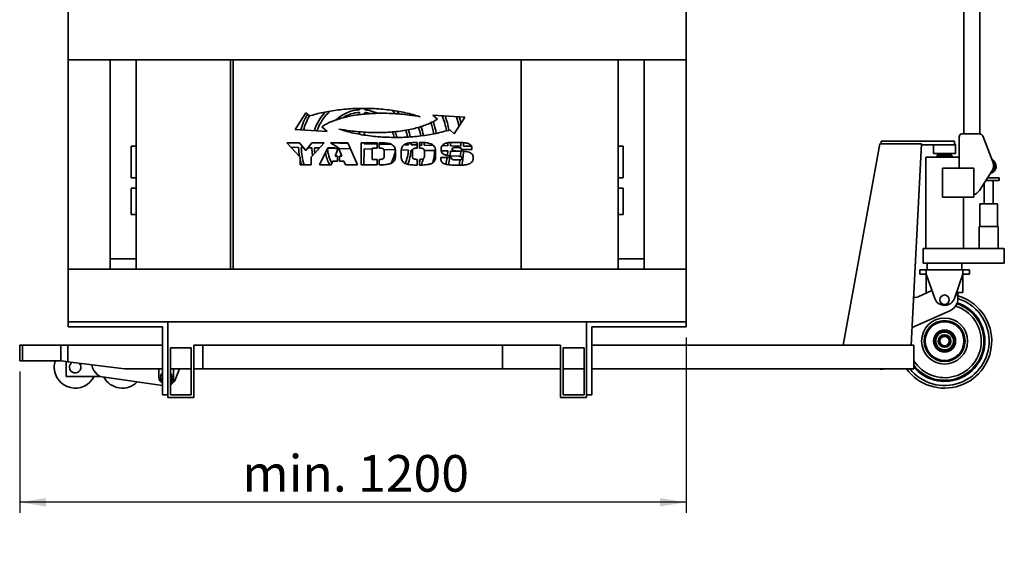
# Paper-space layout 'Blatt1' of a CAD drawing. Units: millimetres. Extents: x 0 to 11880, y 0 to 8400.
# Drawn here: x 1692 to 3572, y 1667 to 2707 of the extents above; entities that cross this region are included whole.
import ezdxf

# ---------------------------------------------------------------- set-up
doc = ezdxf.new("R2010")
doc.units = ezdxf.units.MM
doc.header["$LTSCALE"] = 20
doc.layers.add('1', color=7, linetype='Continuous')
doc.styles.add('SLDTEXTSTYLE0', font='TXT', dxfattribs={"width": 0.605})
doc.dimstyles.new('SLDDIMSTYLE0', dxfattribs={"dimtxt": 70, "dimasz": 50, "dimexe": 0, "dimexo": 0.0625, "dimgap": 17.5, "dimtad": 1, "dimdec": 1, "dimrnd": 1e-09, "dimzin": 12, "dimdsep": 46, "dimtxsty": 'SLDTEXTSTYLE0', "dimsah": 1, "dimcen": 0.09, "dimadec": 0, "dimazin": 3, "dimtfac": 1, "dimtdec": 1, "dimtofl": 0, "dimtmove": 0, "dimatfit": 3, "dimfxl": 1, "dimfrac": 2, "dimtolj": 1, "dimtzin": 12, "dimarcsym": 0})

# ---------------------------------------------------------------- blocks, each defined once
blk = doc.blocks.new('_D_3')
at = {"layer": '1'}
for p, q in [((2964.4, 2100.2), (2964.4, 1765.2)), ((1691.7, 2035.2), (1691.7, 1765.2)), ((2964.4, 1785.2), (1691.7, 1785.2))]:
    blk.add_line(p, q, dxfattribs=at)
for points in [[(1691.7, 1785.2), (1741.7, 1777.2), (1741.7, 1793.2)], [(2964.4, 1785.2), (2914.4, 1793.2), (2914.4, 1777.2)]]:
    blk.add_solid(points, dxfattribs=at)
at = {"layer": '1', "insert": (2116.9, 1875.4), "char_height": 70, "attachment_point": 1, "style": 'SLDTEXTSTYLE0'}
blk.add_mtext('min. 1200', dxfattribs=at)

psp = doc.layouts.new('Blatt1')

# ---------------------------------------------------------------- linework, layer by layer
at = {"color": 7, "linetype": 'Continuous', "lineweight": 35}
for p, q in [((3495.04, 2489), (3495.04, 3191.21)), ((3525.04, 3191.21), (3525.04, 2489)), ((1784.4, 2730.21), (1784.4, 2630.21)), ((2964.4, 2630.21), (2964.4, 2730.21)), ((1784.4, 2630.21), (1784.4, 2230.21)), ((1784.4, 2630.21), (2964.4, 2630.21)), ((1864.4, 2630.21), (1864.4, 2230.21)), ((1914.4, 2630.21), (1914.4, 2230.21)), ((2094.4, 2630.21), (2094.4, 2230.21)), ((2099.4, 2630.21), (2099.4, 2230.21)), ((2649.4, 2230.21), (2649.4, 2630.21)), ((2834.4, 2630.21), (2834.4, 2230.21)), ((2884.4, 2630.21), (2884.4, 2230.21)), ((2964.4, 2630.21), (2964.4, 2230.21)), ((2217.89, 2497.3), (2238.37, 2529.01)), ((2238.37, 2529.01), (2245.01, 2523.18)), ((2340.68, 2525.68), (2340.77, 2530.11)), ((2340.88, 2535.13), (2340.93, 2537.53)), ((2350.77, 2529.9), (2350.71, 2526.88)), ((2350.94, 2537.63), (2350.88, 2534.91)), ((2443.35, 2523.82), (2442.01, 2526.03)), ((2449.67, 2522.83), (2448.99, 2524.04)), ((2480.71, 2524.71), (2541.78, 2520.79)), ((2489.42, 2517.28), (2480.71, 2524.71)), ((2541.78, 2520.79), (2521.3, 2489.09)), ((2268.49, 2502.57), (2278.96, 2493.38)), ((2278.96, 2493.38), (2217.89, 2497.3)), ((2339.89, 2488.51), (2339.99, 2493.01)), ((2349.98, 2492.34), (2349.86, 2486.78)), ((2521.3, 2489.09), (2512.89, 2496.68)), ((3485.98, 2423.21), (3485.98, 2483.33)), ((3491.08, 2489), (3525.08, 2489)), ((3530.8, 2485.41), (3550.24, 2435.84)), ((1914.4, 2465.21), (1904.4, 2465.21)), ((1904.4, 2405.21), (1904.4, 2465.21)), ((2202.03, 2472.05), (2225.83, 2472.05)), ((2227.2, 2444.73), (2202.03, 2472.05)), ((2210.06, 2463.34), (2224.42, 2463)), ((2225.83, 2472.05), (2237.88, 2457.06)), ((2237.88, 2457.06), (2249.73, 2472.05)), ((2273.33, 2472.05), (2248.26, 2444.73)), ((2249.73, 2472.05), (2273.33, 2472.05)), ((2265.82, 2472.05), (2273.17, 2471.87)), ((2285.15, 2472.05), (2318.43, 2472.05)), ((2300.42, 2462.44), (2285.15, 2472.05)), ((2285.89, 2471.58), (2318.96, 2470.81)), ((2318.43, 2472.05), (2336.66, 2429.97)), ((2343.85, 2472.05), (2374.4, 2472.05)), ((2343.85, 2429.97), (2343.85, 2472.05)), ((2349.55, 2472.05), (2349.51, 2470.1)), ((2349.51, 2470.1), (2374.4, 2469.52)), ((2374.4, 2461.8), (2374.4, 2472.05)), ((2378.4, 2472.05), (2381.06, 2472.05)), ((2378.4, 2472.05), (2378.4, 2461.8)), ((2378.4, 2469.43), (2401.58, 2468.89)), ((2425.87, 2468.32), (2434.35, 2468.12)), ((2434.35, 2468.12), (2434.19, 2471.4)), ((2439.36, 2468.01), (2439.15, 2472.1)), ((2439.36, 2468.01), (2451.04, 2467.74)), ((2448.34, 2472.57), (2451.04, 2472.57)), ((2451.04, 2472.57), (2451.04, 2461.8)), ((2455.04, 2472.57), (2457.74, 2472.57)), ((2455.04, 2472.57), (2455.04, 2461.8)), ((2455.04, 2467.64), (2459.38, 2467.54)), ((2459.38, 2467.54), (2459.17, 2472.55)), ((2464.38, 2467.42), (2464.19, 2472.39)), ((2464.38, 2467.42), (2481.79, 2467.02)), ((2498.43, 2466.63), (2509.4, 2466.38)), ((2509.4, 2466.38), (2509.26, 2471.94)), ((2514.4, 2466.26), (2514.25, 2472.41)), ((2514.4, 2466.26), (2534.4, 2465.8)), ((2520.91, 2472.57), (2532.37, 2472.57)), ((2534.4, 2465.8), (2534.26, 2472.51)), ((2539.4, 2465.68), (2539.27, 2472.26)), ((2539.4, 2465.68), (2554.59, 2465.33)), ((2844.4, 2465.21), (2834.4, 2465.21)), ((2844.4, 2405.21), (2844.4, 2465.21)), ((3334.04, 2470.21), (3264.4, 2085.21)), ((3414.04, 2470.21), (3334.04, 2470.21)), ((3337.04, 2470.21), (3337.04, 2475.21)), ((3477.04, 2475.21), (3337.04, 2475.21)), ((3394.14, 2085.21), (3414.04, 2470.21)), ((3477.04, 2468.21), (3413.94, 2468.21)), ((3437.04, 2468.21), (3437.04, 2451.21)), ((3477.04, 2475.21), (3477.04, 2468.21)), ((3477.04, 2469.21), (3479.04, 2469.21)), ((3479.04, 2451.21), (3479.04, 2469.21)), ((2227.2, 2429.97), (2227.2, 2444.73)), ((2229.43, 2462.89), (2233.26, 2462.8)), ((2242.25, 2462.59), (2249.44, 2462.42)), ((2248.26, 2444.73), (2248.26, 2429.97)), ((2254.45, 2462.3), (2264.18, 2462.08)), ((2264.09, 2429.97), (2280.34, 2462.44)), ((2279.97, 2461.71), (2295.71, 2461.34)), ((2280.34, 2462.44), (2293.02, 2462.44)), ((2293.02, 2462.44), (2299.37, 2459.85)), ((2299.37, 2459.85), (2293.96, 2446.58)), ((2293.96, 2446.58), (2298.47, 2446.58)), ((2298.47, 2446.58), (2298.47, 2437.15)), ((2306.98, 2446.58), (2300.42, 2462.44)), ((2300.93, 2461.22), (2323.34, 2460.7)), ((2302.47, 2446.58), (2302.47, 2437.15)), ((2302.47, 2446.58), (2306.98, 2446.58)), ((2349.3, 2460.1), (2348.66, 2429.97)), ((2349.3, 2460.1), (2364.9, 2459.73)), ((2364.9, 2461.8), (2364.9, 2440.21)), ((2374.4, 2461.8), (2364.9, 2461.8)), ((2387.05, 2459.22), (2409.08, 2458.71)), ((2387.82, 2447.62), (2387.82, 2454.39)), ((2409.27, 2455.15), (2409.27, 2446.87)), ((2420.14, 2446.75), (2420.14, 2455.32)), ((2420.45, 2458.44), (2434.12, 2458.12)), ((2439.13, 2458.01), (2441.95, 2457.94)), ((2441.58, 2454.39), (2441.58, 2447.62)), ((2464.34, 2457.42), (2484.16, 2456.96)), ((2464.6, 2447.62), (2464.6, 2454.39)), ((2486.05, 2455.32), (2486.05, 2446.75)), ((2496.52, 2458.44), (2496.52, 2460.99)), ((2496.69, 2456.67), (2509.17, 2456.38)), ((2529.53, 2446.17), (2514.05, 2447.1)), ((2514.17, 2456.26), (2534.17, 2455.8)), ((2517.68, 2460.53), (2517.68, 2458.85)), ((2524.53, 2456.65), (2538.63, 2455.72)), ((2529.04, 2462.73), (2524.63, 2462.73)), ((2535.01, 2459.02), (2535.01, 2460.01)), ((2555.28, 2459.02), (2535.01, 2459.02)), ((2555.28, 2462.38), (2555.28, 2459.02)), ((2557.63, 2445.19), (2557.63, 2441.26)), ((3422.04, 2444.71), (3422.04, 2270.21)), ((3422.04, 2444.71), (3458.04, 2444.71)), ((3437.04, 2451.21), (3458.04, 2451.21)), ((3446.04, 2449.71), (3443.04, 2446.71)), ((3443.04, 2446.71), (3443.04, 2444.71)), ((3443.04, 2446.71), (3458.04, 2446.71)), ((3446.04, 2449.71), (3458.04, 2449.71)), ((3447.04, 2451.21), (3447.04, 2449.71)), ((3458.04, 2451.21), (3479.04, 2451.21)), ((3458.04, 2449.71), (3470.04, 2449.71)), ((3458.04, 2446.71), (3473.04, 2446.71)), ((3458.04, 2444.71), (3485.98, 2444.71)), ((3469.04, 2449.71), (3469.04, 2451.21)), ((3473.04, 2446.71), (3470.04, 2449.71)), ((3473.04, 2444.71), (3473.04, 2446.71)), ((2248.26, 2429.97), (2227.2, 2429.97)), ((2286.71, 2429.97), (2264.09, 2429.97)), ((2289.94, 2437.15), (2286.71, 2429.97)), ((2298.47, 2437.15), (2289.94, 2437.15)), ((2310.8, 2437.15), (2302.47, 2437.15)), ((2314.03, 2429.97), (2310.8, 2437.15)), ((2336.66, 2429.97), (2314.03, 2429.97)), ((2374.4, 2429.97), (2343.85, 2429.97)), ((2364.9, 2440.21), (2374.4, 2440.21)), ((2374.4, 2440.21), (2374.4, 2429.97)), ((2378.4, 2440.21), (2378.4, 2429.97)), ((2381.06, 2429.97), (2378.4, 2429.97)), ((2451.04, 2429.45), (2448.34, 2429.45)), ((2451.04, 2440.27), (2451.04, 2429.45)), ((2455.04, 2440.27), (2455.04, 2429.45)), ((2457.74, 2429.45), (2455.04, 2429.45)), ((2496.03, 2443.8), (2516.31, 2443.8)), ((2496.03, 2440.39), (2496.03, 2443.8)), ((2516.31, 2443.8), (2516.31, 2442.82)), ((2536.38, 2429.45), (2520.81, 2429.45)), ((2524.63, 2439.4), (2529.43, 2439.4)), ((2536.28, 2441.89), (2536.28, 2443.69)), ((3454.04, 2368.21), (3454.04, 2423.21)), ((3514.04, 2423.21), (3454.04, 2423.21)), ((3514.04, 2423.21), (3514.04, 2368.21)), ((3548.38, 2417.62), (3524.35, 2380.74)), ((1904.4, 2405.21), (1914.4, 2405.21)), ((2834.4, 2405.21), (2844.4, 2405.21)), ((3533.54, 2394.85), (3533.54, 2355.21)), ((3537.04, 2400.21), (3542.04, 2400.21)), ((3540.3, 2405.21), (3562.54, 2405.21)), ((3542.04, 2400.21), (3562.54, 2400.21)), ((3550.54, 2355.21), (3550.54, 2400.21)), ((3562.54, 2400.21), (3562.54, 2405.21)), ((1904.4, 2385.21), (1914.4, 2385.21)), ((1904.4, 2335.21), (1904.4, 2385.21)), ((2844.4, 2385.21), (2834.4, 2385.21)), ((2844.4, 2335.21), (2844.4, 2385.21)), ((3514.04, 2368.21), (3454.04, 2368.21)), ((3494.04, 2270.21), (3494.04, 2368.21)), ((3525.04, 2355.21), (3525.04, 2312.21)), ((3525.04, 2355.21), (3542.04, 2355.21)), ((3542.04, 2355.21), (3559.04, 2355.21)), ((3559.04, 2312.21), (3559.04, 2355.21)), ((1904.4, 2335.21), (1914.4, 2335.21)), ((2844.4, 2335.21), (2834.4, 2335.21)), ((3524.04, 2312.21), (3524.04, 2270.21)), ((3524.04, 2312.21), (3542.04, 2312.21)), ((3542.04, 2312.21), (3560.04, 2312.21)), ((3560.04, 2270.21), (3560.04, 2312.21)), ((3417.04, 2242.21), (3417.04, 2270.21)), ((3572.04, 2270.21), (3417.04, 2270.21)), ((3572.04, 2270.21), (3572.04, 2242.21)), ((1864.4, 2250.21), (1914.4, 2250.21)), ((2834.4, 2250.21), (2884.4, 2250.21)), ((3572.04, 2242.21), (3417.04, 2242.21)), ((3425.04, 2242.21), (3425.04, 2229.21)), ((3491.04, 2229.21), (3491.04, 2242.21)), ((1784.4, 2230.21), (1784.4, 2130.21)), ((2964.4, 2230.21), (1784.4, 2230.21)), ((2964.4, 2130.21), (2964.4, 2230.21)), ((3410.54, 2229.21), (3410.54, 2221.21)), ((3423.04, 2229.21), (3410.54, 2229.21)), ((3410.54, 2221.21), (3423.04, 2221.21)), ((3423.04, 2229.21), (3493.04, 2229.21)), ((3423.04, 2229.21), (3423.04, 2221.21)), ((3423.04, 2221.21), (3423.04, 2185.71)), ((3439.14, 2174.68), (3423.04, 2221.21)), ((3476.94, 2174.68), (3493.04, 2221.21)), ((3493.04, 2229.21), (3493.04, 2221.21)), ((3493.04, 2229.21), (3505.54, 2229.21)), ((3493.04, 2185.71), (3493.04, 2221.21)), ((3493.04, 2221.21), (3505.54, 2221.21)), ((3505.54, 2229.21), (3505.54, 2221.21)), ((3407.82, 2177.75), (3433.82, 2190.04)), ((3423.04, 2185.71), (3424.67, 2185.71)), ((3480.76, 2185.71), (3493.04, 2185.71)), ((3483.04, 2179.67), (3483.04, 2185.71)), ((3398.87, 2176.66), (3399.15, 2176.65)), ((3404.79, 2177.08), (3407.82, 2177.75)), ((3467.88, 2151.12), (3395.88, 2118.89)), ((1784.4, 2130.21), (1784.4, 2120.21)), ((1784.4, 2130.21), (2964.4, 2130.21)), ((1974.4, 1985.21), (1974.4, 2130.21)), ((2774.4, 2130.21), (2774.4, 1985.21)), ((2964.4, 2120.21), (2964.4, 2130.21)), ((1784.4, 2120.21), (1964.4, 2120.21)), ((1964.4, 2120.21), (1964.4, 1990.21)), ((2784.4, 2120.21), (2964.4, 2120.21)), ((2784.4, 1990.21), (2784.4, 2120.21)), ((1691.71, 2055.21), (1691.71, 2085.21)), ((1697.23, 2085.21), (1691.71, 2085.21)), ((1697.23, 2055.21), (1697.23, 2085.21)), ((1770.37, 2085.21), (1697.23, 2085.21)), ((1770.37, 2055.21), (1770.37, 2085.21)), ((1783.79, 2085.21), (1770.37, 2085.21)), ((1783.79, 2053.7), (1783.79, 2085.21)), ((1964.4, 2085.21), (1783.79, 2085.21)), ((2019.4, 2080.21), (1979.4, 2080.21)), ((1979.4, 2080.21), (1979.4, 1990.21)), ((2019.4, 1990.21), (2019.4, 2080.21)), ((2724.4, 2085.21), (2024.4, 2085.21)), ((2024.4, 2085.21), (2024.4, 1985.21)), ((2041.71, 2085.21), (2041.71, 2040.21)), ((2614.04, 2085.21), (2614.04, 2040.21)), ((2724.4, 1985.21), (2724.4, 2085.21)), ((2769.4, 2080.21), (2729.4, 2080.21)), ((2729.4, 2080.21), (2729.4, 1990.21)), ((2769.4, 1990.21), (2769.4, 2080.21)), ((3399.04, 2085.21), (2784.4, 2085.21)), ((3399.04, 2040.21), (3399.04, 2085.21)), ((1691.71, 2055.21), (1697.23, 2055.21)), ((1697.23, 2055.21), (1770.37, 2055.21)), ((1770.37, 2055.21), (1771.71, 2055.21)), ((1771.71, 2055.21), (1783.79, 2053.7)), ((1780.21, 2025.71), (1780.21, 2054.15)), ((1783.79, 2053.7), (1891.71, 2040.21)), ((1829.55, 2047.89), (1829.54, 2047.98)), ((1836.2, 2032.83), (1833.36, 2036.73)), ((1964.4, 2040.21), (1891.71, 2040.21)), ((1957.71, 2024.21), (1957.71, 2040.21)), ((2019.4, 2040.21), (1979.4, 2040.21)), ((1985.71, 2024.21), (1985.71, 2040.21)), ((1996.76, 2040.21), (1988.39, 2018.94)), ((2041.71, 2040.21), (2024.4, 2040.21)), ((2614.04, 2040.21), (2041.71, 2040.21)), ((2724.4, 2040.21), (2614.04, 2040.21)), ((2769.4, 2040.21), (2729.4, 2040.21)), ((3399.04, 2040.21), (2784.4, 2040.21)), ((1845.77, 2025.71), (1780.21, 2025.71)), ((1964.4, 2008.13), (1849.5, 2024.8)), ((1988.39, 2018.94), (1986.42, 2016.12)), ((1964.4, 1990.21), (1974.4, 1990.21)), ((1974.4, 1985.21), (2024.4, 1985.21)), ((1979.4, 1990.21), (2019.4, 1990.21)), ((2724.4, 1985.21), (2774.4, 1985.21)), ((2729.4, 1990.21), (2769.4, 1990.21)), ((2774.4, 1990.21), (2784.4, 1990.21))]:
    psp.add_line(p, q, dxfattribs=at)
at = {"color": 7, "linetype": 'Continuous', "lineweight": 35, "flags": 128}
for points in [[(2416.52, 2527.06), (2413.05, 2530.88), (2411.26, 2532.71)], [(2534.35, 2509.3), (2532.69, 2515.95), (2531.11, 2521.48)], [(2254.45, 2462.3), (2254.82, 2456.6), (2255.32, 2452.42)], [(2508.48, 2447.79), (2508.57, 2448.63), (2509.17, 2456.38)], [(2513.44, 2447.17), (2513.58, 2448.51), (2514.17, 2456.26)], [(2533.41, 2445.81), (2533.58, 2447.59), (2534.17, 2455.8)], [(2455.04, 2433.85), (2456.17, 2438.13), (2456.68, 2440.33)]]:
    psp.add_lwpolyline(points, dxfattribs=at)
at = {"color": 7, "linetype": 'Continuous', "lineweight": 35}
for centre, radius in [((3458.04, 2172.21), 9), ((3458.04, 2093.21), 44), ((3458.04, 2093.21), 39), ((3458.04, 2093.21), 37), ((3458.04, 2093.21), 21), ((3458.04, 2093.21), 19), ((3458.04, 2093.21), 17), ((3458.04, 2093.21), 12), ((3458.04, 2093.21), 10), ((3458.04, 2093.21), 9)]:
    psp.add_circle(centre, radius, dxfattribs=at)
for centre, radius, start, end in [((2344.4, 2465.21), 120, 149.29001, 164.83079), ((2344.4, 2465.21), 115, 149.65403, 164.32349), ((2344.4, 2465.21), 95, 136.22821, 161.74471), ((2344.4, 2465.21), 90, 131.47458, 160.91479), ((2344.4, 2465.21), 70, 92.88471, 133.81502), ((2344.4, 2465.21), 65, 93.20047, 122.67714), ((2344.4, 2465.21), 65, 74.43144, 84.37503), ((2344.4, 2465.21), 70, 64.38737, 84.69079), ((2344.4, 2465.21), 90, 43.77275, 49.86791), ((2344.4, 2465.21), 165, 10.37223, 20.7059), ((2344.4, 2465.21), 170, 10.53255, 19.94465), ((2344.4, 2465.21), 190, 11.58833, 17.33315), ((2344.4, 2465.21), 115, 9.9654, 18.41363), ((2344.4, 2465.21), 120, 9.88531, 18.34227), ((2344.4, 2465.21), 140, 9.82413, 18.80154), ((2344.4, 2465.21), 145, 9.86266, 19.03989), ((2344.4, 2465.21), 65, 15.21175, 25.06724), ((2344.4, 2465.21), 70, 14.09871, 23.55515), ((2344.4, 2465.21), 90, 11.35616, 19.99349), ((2344.4, 2465.21), 95, 10.94128, 19.45658), ((3491.45, 2483.54), 5.47, 93.8592, 182.18662), ((3524.29, 2481.39), 7.66, 31.65948, 84.07407), ((2344.4, 2465.21), 120, 181.05572, 189.16334), ((2344.4, 2465.21), 115, 181.15964, 197.84644), ((2344.4, 2465.21), 95, 181.68484, 190.5983), ((2344.4, 2465.21), 70, 190.21935, 210.23059), ((2344.4, 2465.21), 65, 183.84227, 209.83857), ((2344.4, 2465.21), 65, 329.683, 353.88663), ((2344.4, 2465.21), 90, 338.63979, 355.48146), ((2344.4, 2465.21), 95, 338.78328, 355.64928), ((2344.4, 2465.21), 140, 347.15027, 356.61979), ((2344.4, 2465.21), 195, 349.43164, 357.19738), ((2344.4, 2465.21), 120, 192.3998, 197.07945), ((2344.4, 2465.21), 120, 342.64899, 348.38014), ((2344.4, 2465.21), 165, 347.98228, 352.544), ((2344.4, 2465.21), 170, 348.05397, 352.76448), ((2344.4, 2465.21), 190, 349.15019, 352.22066), ((3542.04, 2427.21), 14.25, 284.6742, 62.20522), ((3531.63, 2428.54), 20, 326.9067, 21.41808), ((3542.04, 2427.21), 11.25, 306.45199, 39.03336), ((3506.69, 2391.97), 20.93, 290.57548, 327.5682), ((3458.43, 2174.17), 24.91, 292.28841, 26.83501), ((3458.04, 2093.21), 90, 216.0782, 74.09864), ((3458.04, 2093.21), 85, 218.57433, 72.68649), ((3458.04, 2093.21), 77, 219.98312, 71.80544), ((3458.04, 2093.21), 75, 218.12491, 71.86858), ((3400.46, 2196.6), 20, 266.24827, 282.52881), ((3458.04, 2181.21), 20, 199.08196, 340.91804), ((3458.04, 2093.21), 70, 212.55693, 72.63557), ((1797.71, 2043.21), 40, 162.5424, 180), ((1797.71, 2043.21), 11, 120.75373, 180), ((1797.71, 2043.21), 11, 180, 44.99624), ((1797.71, 2043.21), 40, 180, 334.05552), ((1849.54, 2048.49), 20, 181.72343, 216.02441), ((1852.37, 2044.59), 20, 216.02441, 261.7448), ((1971.71, 2024.21), 11, 131.607, 180), ((1971.71, 2024.21), 11, 314.39643, 45.60357), ((3337.88, 2064.52), 24.99, 256.53948, 283.46052), ((1887.71, 2043.21), 40, 208.09655, 315.39305), ((1971.71, 2024.21), 14, 180, 238.55176), ((1971.71, 2024.21), 11, 180, 228.393), ((1971.71, 2024.21), 14, 303.34647, 0), ((1970.04, 2027.59), 20, 297.92729, 325.00798)]:
    psp.add_arc(centre, radius, start, end, dxfattribs=at)
for points, knots in [([(2245.01, 2523.18), (2249.28, 2524.43), (2257.98, 2526.97), (2271.45, 2530.07), (2285.47, 2532.72), (2300.25, 2534.87), (2315.74, 2536.46), (2331.92, 2537.49), (2342.85, 2537.62), (2348.37, 2537.69)], [0, 0, 0, 0, 0.1274493, 0.2594412, 0.3957142, 0.5359991, 0.6869705, 0.841738, 1, 1, 1, 1]), ([(2418.64, 2526.8), (2412.7, 2527.25), (2401.01, 2528.15), (2383.71, 2528.51), (2367.04, 2528.15), (2351.06, 2527.05), (2335.88, 2525.24), (2321.83, 2522.81), (2308.95, 2519.81), (2297.28, 2516.34), (2286.63, 2512.32), (2277.01, 2507.88), (2271.25, 2504.3), (2268.49, 2502.57)], [0, 0, 0, 0, 0.1155927, 0.2275718, 0.3355824, 0.4392673, 0.5382742, 0.6322648, 0.7160104, 0.7947913, 0.868431, 0.9368293, 1, 1, 1, 1]), ([(2348.37, 2537.69), (2353.94, 2537.62), (2364.95, 2537.49), (2381.24, 2536.44), (2397.08, 2534.8), (2412.63, 2532.51), (2427.8, 2529.56), (2442.54, 2526.01), (2452.01, 2523.06), (2456.65, 2521.62)], [0, 0, 0, 0, 0.1519631, 0.3005441, 0.4454483, 0.5863734, 0.7294082, 0.8673952, 1, 1, 1, 1]), ([(2456.65, 2521.62), (2449.67, 2522.81), (2437.05, 2524.97), (2424.32, 2526.23), (2418.64, 2526.8)], [0, 0, 0, 0, 0.55352822, 1, 1, 1, 1]), ([(2339.27, 2493.06), (2345.21, 2492.6), (2356.9, 2491.71), (2374.19, 2491.35), (2390.87, 2491.7), (2406.84, 2492.81), (2422.02, 2494.61), (2436.08, 2497.05), (2448.95, 2500.05), (2460.63, 2503.52), (2471.27, 2507.53), (2480.9, 2511.97), (2486.65, 2515.56), (2489.42, 2517.28)], [0, 0, 0, 0, 0.115592, 0.2275706, 0.3355809, 0.4392656, 0.5382725, 0.6322633, 0.7160091, 0.7947902, 0.8684302, 0.9368289, 1, 1, 1, 1]), ([(2301.25, 2498.24), (2308.24, 2497.04), (2320.85, 2494.88), (2333.58, 2493.62), (2339.27, 2493.06)], [0, 0, 0, 0, 0.5535218, 1, 1, 1, 1]), ([(2409.53, 2482.17), (2403.96, 2482.24), (2392.95, 2482.37), (2376.66, 2483.41), (2360.83, 2485.05), (2345.28, 2487.34), (2330.1, 2490.3), (2315.36, 2493.85), (2305.89, 2496.79), (2301.25, 2498.24)], [0, 0, 0, 0, 0.1519634, 0.3005448, 0.4454493, 0.5863747, 0.7294096, 0.8673961, 1, 1, 1, 1]), ([(2512.89, 2496.68), (2508.62, 2495.43), (2499.93, 2492.88), (2486.45, 2489.78), (2472.43, 2487.13), (2457.66, 2484.99), (2442.16, 2483.39), (2425.99, 2482.36), (2415.06, 2482.23), (2409.53, 2482.17)], [0, 0, 0, 0, 0.1274483, 0.2594397, 0.3957124, 0.5359973, 0.6869692, 0.8417372, 1, 1, 1, 1]), ([(2381.06, 2472.05), (2382.9, 2472.02), (2386.37, 2471.98), (2391.25, 2471.59), (2395.67, 2470.91), (2399.61, 2469.95), (2401.94, 2468.76), (2403, 2468.23)], [0, 0, 0, 0, 0.2456193, 0.4627667, 0.6523788, 0.8424226, 1, 1, 1, 1]), ([(2403, 2468.23), (2404.07, 2467.44), (2406.23, 2465.85), (2408.12, 2462.46), (2409.12, 2458.84), (2409.21, 2456.42), (2409.27, 2455.15)], [0, 0, 0, 0, 0.2610919, 0.5233609, 0.7480179, 1, 1, 1, 1]), ([(2420.14, 2455.32), (2420.21, 2456.97), (2420.35, 2460.04), (2421.76, 2463.96), (2423.8, 2466.88), (2425.5, 2468.1), (2426.36, 2468.72)], [0, 0, 0, 0, 0.31898, 0.595252, 0.7971533, 1, 1, 1, 1]), ([(2426.36, 2468.72), (2427.23, 2469.18), (2429.13, 2470.19), (2432.51, 2471.16), (2436.8, 2471.97), (2442.16, 2472.48), (2446.18, 2472.54), (2448.34, 2472.57)], [0, 0, 0, 0, 0.1311198, 0.2853253, 0.4652974, 0.712719, 1, 1, 1, 1]), ([(2457.74, 2472.57), (2459.59, 2472.54), (2463.08, 2472.5), (2467.99, 2472.11), (2472.43, 2471.43), (2476.38, 2470.47), (2478.72, 2469.28), (2479.78, 2468.75)], [0, 0, 0, 0, 0.2460505, 0.4634346, 0.6530855, 0.8429159, 1, 1, 1, 1]), ([(2479.78, 2468.75), (2480.85, 2467.95), (2483.03, 2466.34), (2484.91, 2462.87), (2485.9, 2459.14), (2486, 2456.64), (2486.05, 2455.32)], [0, 0, 0, 0, 0.25681086, 0.51816988, 0.74451939, 1, 1, 1, 1]), ([(2496.52, 2460.99), (2496.61, 2462.07), (2496.79, 2464.21), (2498.38, 2466.87), (2500.53, 2468.88), (2502.2, 2469.78), (2503.08, 2470.25)], [0, 0, 0, 0, 0.2682657, 0.5291683, 0.7504699, 1, 1, 1, 1]), ([(2503.08, 2470.25), (2504.28, 2470.73), (2506.55, 2471.63), (2508.96, 2471.95), (2510.09, 2472.1)], [0, 0, 0, 0, 0.5307108, 1, 1, 1, 1]), ([(2510.09, 2472.1), (2510.92, 2472.18), (2512.71, 2472.36), (2516.32, 2472.53), (2519.1, 2472.55), (2520.91, 2472.57)], [0, 0, 0, 0, 0.2304231, 0.4992801, 1, 1, 1, 1]), ([(2532.37, 2472.57), (2534.33, 2472.53), (2537.98, 2472.47), (2542.75, 2471.89), (2546.52, 2471.09), (2548.52, 2470.3), (2549.46, 2469.93)], [0, 0, 0, 0, 0.3381411, 0.629307, 0.8270967, 1, 1, 1, 1]), ([(2549.46, 2469.93), (2550.43, 2469.44), (2552.23, 2468.52), (2554.12, 2466.55), (2555.13, 2464.45), (2555.23, 2463.07), (2555.28, 2462.38)], [0, 0, 0, 0, 0.3221287, 0.5953601, 0.794997, 1, 1, 1, 1]), ([(2386.35, 2460.24), (2385.92, 2460.51), (2384.9, 2461.15), (2383, 2461.51), (2380.78, 2461.76), (2379.24, 2461.79), (2378.4, 2461.8)], [0, 0, 0, 0, 0.1840375, 0.4378885, 0.693129, 1, 1, 1, 1]), ([(2386.15, 2441.63), (2386.45, 2441.96), (2387.1, 2442.71), (2387.71, 2444.8), (2387.78, 2446.48), (2387.82, 2447.62)], [0, 0, 0, 0, 0.2062359, 0.4618466, 1, 1, 1, 1]), ([(2387.82, 2454.39), (2387.8, 2455.16), (2387.77, 2456.54), (2387.46, 2458.26), (2387.01, 2459.49), (2386.56, 2460.01), (2386.35, 2460.24)], [0, 0, 0, 0, 0.3735118, 0.6680413, 0.8505779, 1, 1, 1, 1]), ([(2409.27, 2446.87), (2409.19, 2445.26), (2409.05, 2442.25), (2407.64, 2438.42), (2405.59, 2435.56), (2403.9, 2434.36), (2403.05, 2433.76)], [0, 0, 0, 0, 0.3168411, 0.5923766, 0.7950618, 1, 1, 1, 1]), ([(2426.36, 2433.3), (2425.29, 2434.1), (2423.13, 2435.73), (2421.26, 2439.2), (2420.28, 2442.93), (2420.19, 2445.43), (2420.14, 2446.75)], [0, 0, 0, 0, 0.2563352, 0.5177763, 0.7443417, 1, 1, 1, 1]), ([(2443.25, 2460.38), (2442.96, 2460.05), (2442.3, 2459.31), (2441.69, 2457.22), (2441.63, 2455.54), (2441.58, 2454.39)], [0, 0, 0, 0, 0.2062835, 0.4619246, 1, 1, 1, 1]), ([(2441.58, 2447.62), (2441.6, 2446.86), (2441.63, 2445.5), (2441.94, 2443.79), (2442.38, 2442.57), (2442.84, 2442.06), (2443.05, 2441.83)], [0, 0, 0, 0, 0.3724253, 0.6669298, 0.8497909, 1, 1, 1, 1]), ([(2451.04, 2461.8), (2450.01, 2461.78), (2448.17, 2461.75), (2445.88, 2461.44), (2444.26, 2461.04), (2443.55, 2460.58), (2443.25, 2460.38)], [0, 0, 0, 0, 0.3857952, 0.6858435, 0.8648465, 1, 1, 1, 1]), ([(2463.13, 2460.24), (2462.68, 2460.51), (2461.63, 2461.16), (2459.69, 2461.51), (2457.45, 2461.76), (2455.89, 2461.79), (2455.04, 2461.8)], [0, 0, 0, 0, 0.1864374, 0.4411604, 0.6955927, 1, 1, 1, 1]), ([(2462.93, 2441.69), (2463.22, 2442.02), (2463.88, 2442.76), (2464.49, 2444.83), (2464.56, 2446.49), (2464.6, 2447.62)], [0, 0, 0, 0, 0.20749813, 0.46335667, 1, 1, 1, 1]), ([(2464.6, 2454.39), (2464.58, 2455.16), (2464.55, 2456.54), (2464.24, 2458.27), (2463.8, 2459.5), (2463.34, 2460.01), (2463.13, 2460.24)], [0, 0, 0, 0, 0.3736454, 0.6684502, 0.8508656, 1, 1, 1, 1]), ([(2486.05, 2446.75), (2485.97, 2445.11), (2485.83, 2442.03), (2484.41, 2438.1), (2482.35, 2435.18), (2480.64, 2433.94), (2479.78, 2433.33)], [0, 0, 0, 0, 0.31809695, 0.59414714, 0.79639601, 1, 1, 1, 1]), ([(2500.73, 2450.43), (2500.02, 2450.96), (2498.62, 2452), (2497.31, 2454.09), (2496.63, 2456.27), (2496.56, 2457.7), (2496.52, 2458.44)], [0, 0, 0, 0, 0.2805791, 0.5478027, 0.7648573, 1, 1, 1, 1]), ([(2514.05, 2447.1), (2512.48, 2447.23), (2509.55, 2447.46), (2505.8, 2448.26), (2502.9, 2449.21), (2501.42, 2450.04), (2500.73, 2450.43)], [0, 0, 0, 0, 0.3423581, 0.6338223, 0.8298694, 1, 1, 1, 1]), ([(2519.24, 2462.29), (2518.98, 2462.21), (2518.51, 2462.05), (2517.98, 2461.6), (2517.71, 2461.07), (2517.69, 2460.71), (2517.68, 2460.53)], [0, 0, 0, 0, 0.3197682, 0.5866341, 0.7858262, 1, 1, 1, 1]), ([(2517.68, 2458.85), (2517.7, 2458.62), (2517.75, 2458.16), (2518.19, 2457.63), (2518.77, 2457.29), (2519.21, 2457.18), (2519.44, 2457.11)], [0, 0, 0, 0, 0.2554564, 0.5051425, 0.7305601, 1, 1, 1, 1]), ([(2524.63, 2462.73), (2523.98, 2462.72), (2522.79, 2462.71), (2520.98, 2462.62), (2519.85, 2462.41), (2519.24, 2462.29)], [0, 0, 0, 0, 0.36242602, 0.66026871, 1, 1, 1, 1]), ([(2519.44, 2457.11), (2519.68, 2457.08), (2520.33, 2456.97), (2522.04, 2456.83), (2523.5, 2456.72), (2524.53, 2456.65)], [0, 0, 0, 0, 0.14129225, 0.39037251, 1, 1, 1, 1]), ([(2533.74, 2462.15), (2533.45, 2462.25), (2532.77, 2462.49), (2531.18, 2462.69), (2529.9, 2462.71), (2529.04, 2462.73)], [0, 0, 0, 0, 0.19420073, 0.45350063, 1, 1, 1, 1]), ([(2533.74, 2445.77), (2533.09, 2445.86), (2531.69, 2446.05), (2530.28, 2446.13), (2529.53, 2446.17)], [0, 0, 0, 0, 0.4638236, 1, 1, 1, 1]), ([(2535.01, 2460.01), (2535, 2460.28), (2534.97, 2460.78), (2534.67, 2461.42), (2534.24, 2461.88), (2533.91, 2462.06), (2533.74, 2462.15)], [0, 0, 0, 0, 0.304179, 0.5727175, 0.7795017, 1, 1, 1, 1]), ([(2536.28, 2443.69), (2536.25, 2443.97), (2536.17, 2444.55), (2535.51, 2445.17), (2534.69, 2445.56), (2534.07, 2445.7), (2533.74, 2445.77)], [0, 0, 0, 0, 0.2346774, 0.478499, 0.7124039, 1, 1, 1, 1]), ([(2538.63, 2455.72), (2540.58, 2455.56), (2544.14, 2455.25), (2548.94, 2454.2), (2552.51, 2452.81), (2554.96, 2451.17), (2556.51, 2449.43), (2557.48, 2447.4), (2557.58, 2445.94), (2557.63, 2445.19)], [0, 0, 0, 0, 0.244815, 0.4490358, 0.6166518, 0.7226653, 0.817084, 0.9068593, 1, 1, 1, 1]), ([(2378.4, 2440.21), (2379.43, 2440.23), (2381.26, 2440.27), (2383.54, 2440.58), (2385.14, 2440.98), (2385.85, 2441.44), (2386.15, 2441.63)], [0, 0, 0, 0, 0.3855805, 0.6855659, 0.8646485, 1, 1, 1, 1]), ([(2403.05, 2433.76), (2402.17, 2433.3), (2400.27, 2432.31), (2396.89, 2431.36), (2392.6, 2430.56), (2387.24, 2430.06), (2383.22, 2430), (2381.06, 2429.97)], [0, 0, 0, 0, 0.1308449, 0.2849635, 0.4649711, 0.7125294, 1, 1, 1, 1]), ([(2448.34, 2429.45), (2446.49, 2429.47), (2443, 2429.52), (2438.1, 2429.9), (2433.67, 2430.6), (2429.73, 2431.56), (2427.41, 2432.76), (2426.36, 2433.3)], [0, 0, 0, 0, 0.2463692, 0.463901, 0.6535415, 0.8431917, 1, 1, 1, 1]), ([(2443.05, 2441.83), (2443.49, 2441.56), (2444.54, 2440.92), (2446.45, 2440.56), (2448.67, 2440.31), (2450.21, 2440.29), (2451.04, 2440.27)], [0, 0, 0, 0, 0.1876729, 0.4426193, 0.6965807, 1, 1, 1, 1]), ([(2455.04, 2440.27), (2456.09, 2440.29), (2457.96, 2440.32), (2460.28, 2440.63), (2461.91, 2441.03), (2462.63, 2441.49), (2462.93, 2441.69)], [0, 0, 0, 0, 0.3870142, 0.6873634, 0.8659172, 1, 1, 1, 1]), ([(2479.78, 2433.33), (2478.9, 2432.86), (2476.99, 2431.85), (2473.6, 2430.87), (2469.29, 2430.05), (2463.93, 2429.54), (2459.9, 2429.48), (2457.74, 2429.45)], [0, 0, 0, 0, 0.1316439, 0.286136, 0.4661498, 0.7133096, 1, 1, 1, 1]), ([(2502.01, 2432.05), (2501.01, 2432.56), (2499.13, 2433.51), (2497.19, 2435.68), (2496.18, 2438.04), (2496.08, 2439.59), (2496.03, 2440.39)], [0, 0, 0, 0, 0.3066768, 0.5753332, 0.7810026, 1, 1, 1, 1]), ([(2520.81, 2429.45), (2518.59, 2429.48), (2514.51, 2429.54), (2509.21, 2430.11), (2505.12, 2430.89), (2502.99, 2431.69), (2502.01, 2432.05)], [0, 0, 0, 0, 0.3483221, 0.6419553, 0.8359991, 1, 1, 1, 1]), ([(2516.31, 2442.82), (2516.33, 2442.48), (2516.37, 2441.83), (2516.8, 2441.02), (2517.41, 2440.46), (2517.87, 2440.24), (2518.12, 2440.13)], [0, 0, 0, 0, 0.2927139, 0.5567993, 0.7678505, 1, 1, 1, 1]), ([(2518.12, 2440.13), (2518.53, 2440), (2519.49, 2439.7), (2521.67, 2439.46), (2523.44, 2439.42), (2524.63, 2439.4)], [0, 0, 0, 0, 0.19589393, 0.45584268, 1, 1, 1, 1]), ([(2529.43, 2439.4), (2530.1, 2439.41), (2531.3, 2439.43), (2533.11, 2439.52), (2534.23, 2439.77), (2534.81, 2439.9)], [0, 0, 0, 0, 0.3692405, 0.6683726, 1, 1, 1, 1]), ([(2534.81, 2439.9), (2535.06, 2440), (2535.53, 2440.19), (2536.01, 2440.7), (2536.25, 2441.29), (2536.27, 2441.69), (2536.28, 2441.89)], [0, 0, 0, 0, 0.2966818, 0.5595743, 0.7686013, 1, 1, 1, 1]), ([(2551.9, 2432.66), (2550.74, 2432.1), (2548.29, 2430.92), (2544.4, 2430.04), (2540.38, 2429.53), (2537.75, 2429.48), (2536.38, 2429.45)], [0, 0, 0, 0, 0.2405901, 0.5087905, 0.7429399, 1, 1, 1, 1]), ([(2557.63, 2441.26), (2557.55, 2440.29), (2557.39, 2438.37), (2556.01, 2435.95), (2554.14, 2434.04), (2552.68, 2433.14), (2551.9, 2432.66)], [0, 0, 0, 0, 0.2653859, 0.5275059, 0.7502872, 1, 1, 1, 1])]:
    psp.add_open_spline(points, degree=3, knots=knots, dxfattribs=at)

# ---------------------------------------------------------------- dimensions: what is measured, and where the dimension line sits
at = {"layer": '1'}
dim = psp.add_linear_dim(base=(1691.71, 1785.21), p1=(2964.4, 2120.21), p2=(1691.71, 2055.21), text='min. 1200', dimstyle='SLDDIMSTYLE0', dxfattribs=at)
dim.commit()
dim.dimension.update_dxf_attribs({"geometry": '_D_3', "text_midpoint": (2328.05, 1785.21), "dimtype": 160})

doc.saveas('drawing.dxf')
